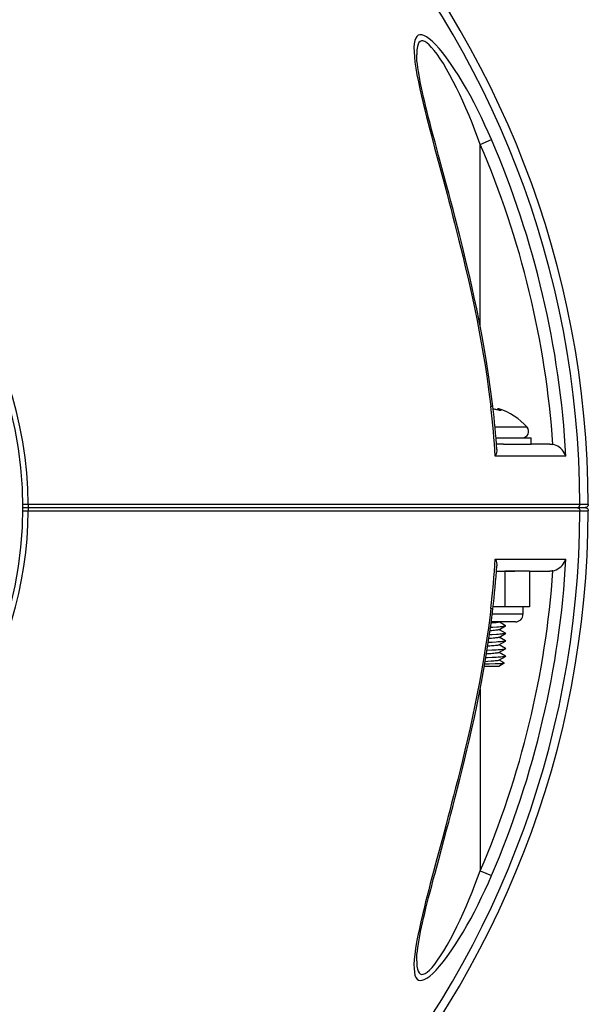
# Model space of a CAD drawing. Units: millimetres. Extents: x 330208 to 337088, y 8714 to 13296.
# Drawn here: x 334741 to 334831, y 10544 to 10699 of the extents above; entities that cross this region are included whole.
import ezdxf

# ---------------------------------------------------------------- set-up
doc = ezdxf.new("R2010")
doc.units = ezdxf.units.MM
doc.layers.add('DEFAULT', color=7, linetype='Continuous')
doc.layers.add('DiKom', color=7, linetype='Continuous')

# ---------------------------------------------------------------- blocks, each defined once
blk = doc.blocks.new('FS-24507')
at = {"layer": 'DiKom'}
for p, q in [((332664.15, 10890.51), (332664.19, 10891.26)), ((332653.76, 10876.52), (332651.99, 10877.28)), ((332660.88, 10876.89), (332660.3, 10874.75)), ((332653.76, 10847.87), (332653.76, 10876.52)), ((332660.58, 10874.63), (332661.11, 10876.62)), ((332660.3, 10874.75), (332659.05, 10870.1)), ((332659.72, 10871.44), (332660.58, 10874.63)), ((332659.14, 10869.24), (332659.72, 10871.44)), ((332650.01, 10843.81), (332650.84, 10844.34)), ((332650.84, 10844.34), (332653.11, 10844.34)), ((332649.76, 10842.75), (332649.78, 10842.77)), ((332649.76, 10842.75), (332649.78, 10842.74)), ((332650.82, 10843.37), (332649.78, 10842.77)), ((332649.78, 10842.74), (332650.79, 10842.15)), ((332650.01, 10843.81), (332650.01, 10843.8)), ((332650.01, 10843.8), (332650.79, 10843.35)), ((332651.42, 10843.9), (332650.91, 10843.88)), ((332651.24, 10842.92), (332651.88, 10842.96)), ((332652.34, 10843.93), (332651.42, 10843.9)), ((332652.06, 10843.54), (332652.59, 10843.57)), ((332653.05, 10843.95), (332652.34, 10843.93)), ((332652.59, 10843.57), (332652.99, 10843.6)), ((332649.78, 10841.57), (332649.76, 10841.55)), ((332649.78, 10841.54), (332649.76, 10841.55)), ((332650.82, 10842.17), (332649.78, 10841.57)), ((332649.78, 10841.54), (332650.79, 10840.95)), ((332651.88, 10841.76), (332651.24, 10841.72)), ((332652.69, 10841.8), (332651.88, 10841.76)), ((332652.27, 10841.15), (332652.59, 10841.17)), ((332649.76, 10840.35), (332649.78, 10840.37)), ((332649.78, 10840.33), (332649.76, 10840.35)), ((332650.82, 10840.97), (332649.78, 10840.37)), ((332649.78, 10840.33), (332650.79, 10839.75)), ((332650.82, 10839.77), (332649.78, 10839.17)), ((332651.24, 10840.52), (332651.89, 10840.56)), ((332651.89, 10840.56), (332652.5, 10840.59)), ((332649.76, 10839.15), (332649.78, 10839.17)), ((332649.78, 10839.13), (332649.76, 10839.15)), ((332649.78, 10839.13), (332650.72, 10838.59)), ((332650.82, 10838.57), (332649.78, 10837.96)), ((332650.72, 10838.59), (332650.79, 10838.55)), ((332651.78, 10838.15), (332651.17, 10838.11)), ((332651.23, 10839.32), (332651.87, 10839.36)), ((332652.15, 10838.17), (332651.78, 10838.15)), ((332651.87, 10839.36), (332652.32, 10839.38)), ((332648.24, 10837.34), (332652.04, 10837.34)), ((332649.78, 10837.96), (332649.76, 10837.95)), ((332649.76, 10837.95), (332649.78, 10837.93)), ((332649.78, 10837.93), (332650.79, 10837.35)), ((332650.82, 10837.37), (332650.77, 10837.34)), ((332647.04, 10834.94), (332647.04, 10836.14)), ((332647.04, 10836.14), (332651.89, 10836.14)), ((332651.78, 10835.28), (332652.1, 10835.24)), ((332646.01, 10829.34), (332646.01, 10834.94)), ((332646.01, 10834.94), (332651.75, 10834.94)), ((332649.89, 10829.34), (332649.89, 10834.94)), ((332646.01, 10829.34), (332642.8, 10829.34)), ((332646.01, 10829.34), (332649.9, 10829.34)), ((332651.23, 10829.34), (332648.31, 10829.34)), ((332651.41, 10827.44), (332640.29, 10827.45)), ((332638.08, 10819.84), (332636.77, 10819.84)), ((332724.86, 10819.84), (332638.08, 10819.84)), ((332724.86, 10818.84), (332724.86, 10819.84)), ((332725.78, 10819.84), (332724.86, 10819.84)), ((332636.77, 10818.84), (332638.08, 10818.84)), ((332725.76, 10819.34), (332637.27, 10819.34)), ((332638.08, 10818.84), (332724.86, 10818.84)), ((332724.86, 10818.84), (332725.78, 10818.84)), ((332640.29, 10811.23), (332644.84, 10811.24)), ((332644.84, 10811.24), (332651.41, 10811.24)), ((332642.8, 10809.34), (332645.76, 10809.34)), ((332645.76, 10809.34), (332645.76, 10808.34)), ((332650.11, 10809.34), (332645.76, 10809.34)), ((332650.11, 10809.34), (332651.23, 10809.34)), ((332651.32, 10808.34), (332645.76, 10808.34)), ((332646.41, 10806.68), (332651.47, 10806.68)), ((332650.63, 10803.95), (332650.57, 10804)), ((332650.82, 10803.79), (332650.63, 10803.95)), ((332650.66, 10804.04), (332650.66, 10804.04)), ((332650.67, 10804.04), (332650.66, 10804.04)), ((332650.76, 10804.03), (332650.82, 10804.02)), ((332650.78, 10804.02), (332650.88, 10804)), ((332650.88, 10804), (332650.88, 10803.99)), ((332650.88, 10804), (332650.88, 10803.99)), ((332650.88, 10803.99), (332651.14, 10803.93)), ((332651.13, 10803.93), (332651.45, 10803.87)), ((332651.44, 10803.87), (332651.74, 10803.82)), ((332651.78, 10803.4), (332652.1, 10803.44)), ((332653.76, 10790.81), (332653.76, 10762.16)), ((332660.94, 10762.71), (332659.57, 10767.82)), ((332653.76, 10762.16), (332651.99, 10761.4)), ((332664.18, 10747.57), (332664.13, 10748.34))]:
    blk.add_line(p, q, dxfattribs=at)
for points in [[(332664.19, 10891.26), (332664.18, 10891.92), (332664.13, 10892.48), (332664.04, 10892.94), (332663.89, 10893.31), (332663.71, 10893.57), (332663.48, 10893.73), (332663.22, 10893.8), (332662.91, 10893.77), (332662.56, 10893.65), (332662.17, 10893.44), (332661.72, 10893.12), (332661.23, 10892.69), (332660.71, 10892.17), (332660.15, 10891.54), (332659.57, 10890.83), (332658.96, 10890.03), (332658.33, 10889.15), (332657.7, 10888.2), (332657.07, 10887.2), (332656.45, 10886.18), (332655.85, 10885.14), (332655.26, 10884.07), (332654.68, 10882.96), (332654.1, 10881.83), (332653.54, 10880.69), (332653, 10879.54), (332652.49, 10878.41), (332651.99, 10877.28)], [(332663.76, 10890.68), (332663.76, 10890.98), (332663.72, 10891.54), (332663.64, 10892), (332663.53, 10892.35), (332663.38, 10892.61), (332663.19, 10892.76), (332662.98, 10892.83), (332662.73, 10892.8), (332662.44, 10892.69), (332662.12, 10892.47), (332661.75, 10892.15), (332661.35, 10891.73), (332660.92, 10891.21), (332660.47, 10890.6), (332659.99, 10889.9), (332659.49, 10889.11), (332658.97, 10888.23), (332658.45, 10887.29), (332657.93, 10886.31), (332657.43, 10885.3), (332656.93, 10884.27), (332656.45, 10883.22), (332655.97, 10882.13), (332655.5, 10881.01), (332655.04, 10879.89), (332654.59, 10878.75), (332654.17, 10877.63), (332653.76, 10876.52)], [(332663.76, 10890.68), (332663.76, 10890.6), (332663.75, 10890.17), (332663.72, 10889.69), (332663.66, 10889.17), (332663.59, 10888.61), (332663.5, 10888.02), (332663.39, 10887.41), (332663.27, 10886.77), (332663.14, 10886.1), (332663, 10885.41), (332662.84, 10884.7), (332662.67, 10883.96), (332662.49, 10883.2), (332662.3, 10882.41), (332662.1, 10881.59), (332661.88, 10880.73), (332661.65, 10879.83), (332661.4, 10878.88), (332661.15, 10877.9), (332660.88, 10876.89)], [(332661.11, 10876.62), (332661.36, 10877.59), (332661.62, 10878.55), (332661.86, 10879.5), (332662.11, 10880.46), (332662.36, 10881.43), (332662.61, 10882.44), (332662.85, 10883.48), (332663.1, 10884.55), (332663.34, 10885.63), (332663.57, 10886.71), (332663.77, 10887.76), (332663.93, 10888.75), (332664.06, 10889.68), (332664.15, 10890.51)], [(332659.05, 10870.1), (332658.72, 10868.86), (332658.38, 10867.59), (332658.04, 10866.27), (332657.69, 10864.92), (332657.33, 10863.53), (332656.97, 10862.1), (332656.6, 10860.62), (332656.22, 10859.1), (332655.85, 10857.51), (332655.46, 10855.87), (332655.08, 10854.17), (332654.69, 10852.41), (332654.31, 10850.6), (332653.93, 10848.74), (332653.56, 10846.81), (332653.19, 10844.78), (332652.82, 10842.61), (332652.45, 10840.24), (332652.07, 10837.61), (332651.78, 10835.28)], [(332652.1, 10835.24), (332652.28, 10836.72), (332652.49, 10838.26), (332652.72, 10839.88), (332652.98, 10841.55), (332653.26, 10843.27), (332653.56, 10845.03), (332653.89, 10846.82), (332654.24, 10848.62), (332654.6, 10850.43), (332654.98, 10852.23), (332655.37, 10854.03), (332655.77, 10855.8), (332656.17, 10857.52), (332656.57, 10859.16), (332656.94, 10860.7), (332657.3, 10862.14), (332657.63, 10863.47), (332657.95, 10864.72), (332658.26, 10865.9), (332658.55, 10867.03), (332658.85, 10868.15), (332659.14, 10869.24)], [(332649.78, 10842.77), (332649.78, 10842.77), (332649.84, 10842.79), (332649.94, 10842.81), (332650.07, 10842.83), (332650.25, 10842.85), (332650.45, 10842.87), (332650.69, 10842.88), (332650.95, 10842.9), (332651.24, 10842.92)], [(332650.91, 10843.88), (332650.7, 10843.87), (332650.51, 10843.86), (332650.34, 10843.85), (332650.21, 10843.84), (332650.11, 10843.83), (332650.05, 10843.82), (332650.01, 10843.81)], [(332650.82, 10843.37), (332650.83, 10843.38), (332650.89, 10843.4), (332650.97, 10843.42), (332651.09, 10843.44), (332651.23, 10843.46), (332651.41, 10843.48), (332651.6, 10843.5), (332651.82, 10843.52), (332652.06, 10843.54)], [(332651.88, 10842.96), (332652.6, 10843), (332652.89, 10843.01)], [(332651.24, 10841.72), (332650.95, 10841.7), (332650.69, 10841.68), (332650.45, 10841.67), (332650.25, 10841.65), (332650.07, 10841.63), (332649.94, 10841.61), (332649.84, 10841.59), (332649.78, 10841.57), (332649.78, 10841.57)], [(332650.82, 10842.17), (332650.84, 10842.18), (332650.9, 10842.2), (332650.99, 10842.22), (332651.12, 10842.24), (332651.27, 10842.26), (332651.44, 10842.28), (332651.64, 10842.3), (332651.86, 10842.32), (332652.11, 10842.34)], [(332652.11, 10842.34), (332652.64, 10842.38), (332652.78, 10842.39)], [(332649.78, 10840.37), (332649.78, 10840.37), (332649.84, 10840.39), (332649.94, 10840.41), (332650.07, 10840.43), (332650.24, 10840.44), (332650.45, 10840.46), (332650.69, 10840.48), (332650.95, 10840.5), (332651.24, 10840.52)], [(332650.82, 10840.97), (332650.86, 10840.99), (332650.94, 10841.01), (332651.05, 10841.03), (332651.19, 10841.05), (332651.36, 10841.07), (332651.55, 10841.09), (332651.77, 10841.11), (332652.01, 10841.13), (332652.27, 10841.15)], [(332650.82, 10839.77), (332650.86, 10839.79), (332650.93, 10839.81), (332651.04, 10839.83), (332651.17, 10839.85), (332651.34, 10839.87), (332651.53, 10839.89), (332651.75, 10839.91), (332651.98, 10839.93), (332652.24, 10839.95), (332652.41, 10839.96)], [(332649.78, 10839.17), (332649.78, 10839.17), (332649.84, 10839.19), (332649.93, 10839.21), (332650.07, 10839.22), (332650.24, 10839.24), (332650.44, 10839.26), (332650.68, 10839.28), (332650.94, 10839.3), (332651.23, 10839.32)], [(332651.17, 10838.11), (332650.9, 10838.1), (332650.65, 10838.08), (332650.42, 10838.06), (332650.23, 10838.04)], [(332650.82, 10838.57), (332650.85, 10838.58), (332650.92, 10838.6), (332651.03, 10838.62), (332651.16, 10838.64), (332651.32, 10838.66), (332651.51, 10838.68), (332651.73, 10838.7), (332651.96, 10838.72), (332652.22, 10838.74), (332652.23, 10838.74)], [(332650.23, 10838.04), (332650.09, 10838.03), (332649.97, 10838.01), (332649.88, 10837.99), (332649.82, 10837.98), (332649.78, 10837.96)], [(332650.82, 10837.37), (332650.85, 10837.38), (332650.92, 10837.4), (332651.02, 10837.42), (332651.15, 10837.44)], [(332651.15, 10837.44), (332651.31, 10837.46), (332651.49, 10837.48), (332651.7, 10837.5), (332651.94, 10837.52), (332652.06, 10837.53)], [(332642.34, 10829.29), (332642.08, 10829.22), (332641.83, 10829.12), (332641.58, 10828.99), (332641.34, 10828.84), (332641.11, 10828.66), (332640.9, 10828.45), (332640.71, 10828.23), (332640.54, 10827.98), (332640.4, 10827.72), (332640.29, 10827.45)], [(332642.34, 10829.29), (332642.45, 10829.31), (332642.56, 10829.33), (332642.68, 10829.34), (332642.8, 10829.34)], [(332651.41, 10827.44), (332651.28, 10827.74), (332651.19, 10828.04), (332651.15, 10828.32), (332651.15, 10828.51)], [(332637.27, 10819.34), (332637.13, 10819.36), (332637.02, 10819.41), (332636.91, 10819.49), (332636.83, 10819.59), (332636.78, 10819.71), (332636.77, 10819.84)], [(332638.57, 10819.34), (332638.44, 10819.36), (332638.33, 10819.41), (332638.22, 10819.49), (332638.14, 10819.59), (332638.1, 10819.71), (332638.08, 10819.84)], [(332636.77, 10818.84), (332636.78, 10818.97), (332636.83, 10819.09), (332636.91, 10819.19), (332637.02, 10819.27), (332637.13, 10819.32), (332637.27, 10819.34)], [(332638.57, 10819.34), (332638.44, 10819.32), (332638.33, 10819.27), (332638.22, 10819.19), (332638.14, 10819.09), (332638.1, 10818.97), (332638.08, 10818.84)], [(332640.29, 10811.23), (332640.4, 10810.96), (332640.54, 10810.7), (332640.71, 10810.46), (332640.9, 10810.23), (332641.11, 10810.02), (332641.34, 10809.84), (332641.58, 10809.69), (332641.83, 10809.56), (332642.08, 10809.46), (332642.34, 10809.39)], [(332651.15, 10810.17), (332651.15, 10810.36), (332651.19, 10810.65), (332651.28, 10810.94), (332651.41, 10811.24)], [(332642.8, 10809.34), (332642.68, 10809.34), (332642.56, 10809.35), (332642.45, 10809.37), (332642.34, 10809.39)], [(332650.57, 10804), (332650.55, 10804.02), (332650.54, 10804.03), (332650.54, 10804.04), (332650.55, 10804.05), (332650.57, 10804.05), (332650.6, 10804.05), (332650.63, 10804.05), (332650.67, 10804.05), (332650.71, 10804.04), (332650.76, 10804.03)], [(332650.57, 10804), (332650.61, 10803.99), (332650.65, 10804), (332650.69, 10804.01), (332650.73, 10804.03)], [(332650.66, 10804.04), (332650.67, 10804.04), (332650.68, 10804.04), (332650.69, 10804.04), (332650.71, 10804.03), (332650.73, 10804.03), (332650.76, 10804.03), (332650.78, 10804.02)], [(332650.82, 10804.02), (332651.03, 10803.96), (332651.17, 10803.93), (332651.31, 10803.9), (332651.43, 10803.87), (332651.55, 10803.85), (332651.67, 10803.84), (332651.74, 10803.83)], [(332651.78, 10803.4), (332652.08, 10801.04), (332652.45, 10798.41), (332652.82, 10796.04), (332653.19, 10793.88), (332653.56, 10791.84), (332653.94, 10789.92), (332654.31, 10788.05), (332654.7, 10786.25), (332655.08, 10784.49), (332655.47, 10782.79), (332655.85, 10781.15), (332656.23, 10779.57), (332656.6, 10778.04), (332656.97, 10776.56), (332657.33, 10775.13), (332657.69, 10773.74), (332658.04, 10772.39), (332658.39, 10771.08), (332658.73, 10769.81), (332659.06, 10768.57), (332660.31, 10763.92)], [(332659.57, 10767.82), (332658.99, 10769.98), (332658.7, 10771.08), (332658.41, 10772.2), (332658.11, 10773.35), (332657.8, 10774.54), (332657.49, 10775.79), (332657.16, 10777.09), (332656.82, 10778.47), (332656.47, 10779.92), (332656.11, 10781.45), (332655.74, 10783.04), (332655.37, 10784.68), (332655, 10786.38), (332654.63, 10788.11), (332654.27, 10789.87), (332653.93, 10791.65), (332653.6, 10793.42), (332653.29, 10795.19), (332653.01, 10796.93), (332652.74, 10798.64), (332652.5, 10800.3), (332652.29, 10801.9), (332652.1, 10803.44)], [(332660.31, 10763.92), (332660.88, 10761.79), (332661.15, 10760.77), (332661.41, 10759.79), (332661.65, 10758.85), (332661.88, 10757.95), (332662.1, 10757.09), (332662.3, 10756.27), (332662.49, 10755.48), (332662.67, 10754.72), (332662.84, 10753.98), (332663, 10753.27), (332663.14, 10752.58), (332663.27, 10751.91), (332663.39, 10751.27), (332663.5, 10750.66), (332663.59, 10750.07), (332663.66, 10749.51), (332663.72, 10748.99), (332663.75, 10748.51), (332663.76, 10748.08), (332663.76, 10748)], [(332653.76, 10762.16), (332654.18, 10761.03), (332654.61, 10759.89), (332655.06, 10758.74), (332655.53, 10757.59), (332656.01, 10756.45), (332656.5, 10755.35), (332656.99, 10754.28), (332657.49, 10753.25), (332658, 10752.23), (332658.53, 10751.25), (332659.05, 10750.31), (332659.57, 10749.44), (332660.07, 10748.66), (332660.54, 10747.97), (332661, 10747.37), (332661.42, 10746.87), (332661.81, 10746.47), (332662.17, 10746.17), (332662.49, 10745.97), (332662.77, 10745.87), (332663.01, 10745.86), (332663.22, 10745.93), (332663.4, 10746.11), (332663.55, 10746.38), (332663.66, 10746.76), (332663.73, 10747.24), (332663.76, 10747.82), (332663.76, 10748)], [(332664.13, 10748.34), (332664.03, 10749.2), (332663.9, 10750.16), (332663.72, 10751.19), (332663.5, 10752.28), (332663.27, 10753.41), (332663.01, 10754.54), (332662.75, 10755.66), (332662.48, 10756.74), (332662.22, 10757.79), (332661.96, 10758.8), (332661.71, 10759.79), (332661.45, 10760.77), (332660.94, 10762.71)], [(332651.99, 10761.4), (332652.5, 10760.25), (332653.02, 10759.1), (332653.57, 10757.93), (332654.14, 10756.77), (332654.73, 10755.62), (332655.32, 10754.49), (332655.92, 10753.42), (332656.53, 10752.37), (332657.15, 10751.34), (332657.79, 10750.34), (332658.43, 10749.4), (332659.06, 10748.52), (332659.66, 10747.73), (332660.25, 10747.03), (332660.8, 10746.42), (332661.32, 10745.91), (332661.79, 10745.51), (332662.23, 10745.2), (332662.62, 10745), (332662.96, 10744.9), (332663.26, 10744.89), (332663.52, 10744.97), (332663.74, 10745.15), (332663.92, 10745.43), (332664.06, 10745.81), (332664.15, 10746.3), (332664.19, 10746.88), (332664.18, 10747.57)]]:
    blk.add_lwpolyline(points, dxfattribs=at)
blk.add_circle((332786.76, 10819.34), 61, dxfattribs=at)
for centre, radius, start, end in [((332786.76, 10819.34), 150, 14.2832, 179.8084), ((332786.76, 10819.34), 148.69, 14.4122, 179.8067), ((332786.76, 10819.34), 61.9, 51.6228, 179.5372), ((332786.76, 10819.34), 146.7, 156.7359, 176.8322), ((332786.76, 10819.34), 144.77, 156.736, 176.0587), ((332648.24, 10836.14), 1.2, 90, 180), ((332786.76, 10819.34), 135.92, 173.265, 176.1337), ((332786.76, 10819.34), 135.6, 173.265, 176.5754), ((332786.76, 10819.34), 150, 180.1916, 262.7205), ((332786.76, 10819.34), 148.69, 180.1933, 262.6567), ((332786.76, 10819.34), 61.9, 180.4628, 252.1169), ((332786.76, 10819.34), 146.7, 183.1678, 203.2641), ((332786.76, 10819.34), 135.92, 183.8663, 186.735), ((332786.76, 10819.34), 135.6, 183.4246, 186.735), ((332786.76, 10819.34), 144.77, 183.9413, 203.264), ((332647.16, 10807.34), 1, 90, 221.1121), ((332653.76, 10813.1), 9.76, 221.1121, 252.467), ((332653.76, 10813.1), 9.76, 221.1121, 252.467), ((332650.88, 10803.98), 0.2, 252.4673, 348.2428)]:
    blk.add_arc(centre, radius, start, end, dxfattribs=at)

msp = doc.modelspace()

# ---------------------------------------------------------------- block references
at = {"layer": 'DEFAULT', "rotation": 180}
msp.add_blockref('FS-24507', (667467.53, 21441.08), dxfattribs=at)

doc.saveas('drawing.dxf')
